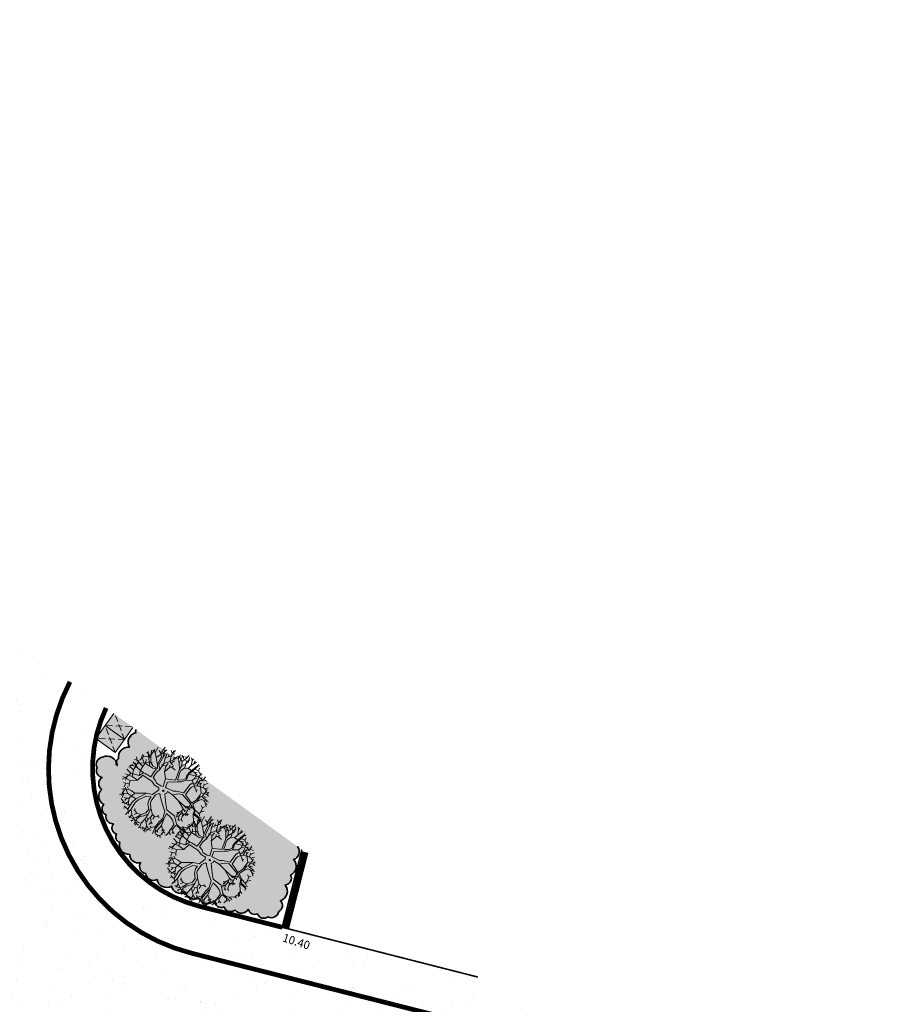
# Model space of a CAD drawing. Units: metres. Extents: x 1401788 to 1401938, y 5237177 to 5237735.
# Drawn here: x 1401837 to 1401865, y 5237223 to 5237254 of the extents above; entities that cross this region are included whole.
import ezdxf

# ---------------------------------------------------------------- set-up
doc = ezdxf.new("R2010")
doc.units = ezdxf.units.M
doc.header["$LTSCALE"] = 2
doc.header["$PDMODE"] = 32
doc.header["$PDSIZE"] = 0.05
doc.linetypes.add('CACHE', pattern=[0.375, 0.25, -0.125])
doc.linetypes.add('CACHE2', pattern=[0.1875, 0.125, -0.0625])
doc.layers.get('0').update_dxf_attribs({"lineweight": 9})
for name, color, linetype, lineweight in [('Compo-arbre', 112, 'Continuous', 9), ('Compo-bordure-CR3', 7, 'Continuous', 9), ('Compo-hachure-enrobés', 7, 'Continuous', 35), ('Compo-lots', 168, 'Continuous', 9), ('Compo-poubelle', 7, 'Continuous', 9), ('Compo-réglementaire-ouverture', 114, 'CACHE2', 9), ('Projet-pts', 1, 'Continuous', 9), ('Projet-pts-Alt', 1, 'Continuous', 9), ('TopoAlt', 7, 'Continuous', 9)]:
    doc.layers.add(name, color=color, linetype=linetype, lineweight=lineweight)
doc.layers.add('Compo-bordure-bande résine', color=7, linetype='CACHE2', lineweight=9, true_color=0x74562a)
doc.layers.add('Compo-végétation-hachures-massifs-arbistif', color=7, linetype='Continuous', lineweight=35, true_color=0x96e196)
doc.styles.add('comic', font='comic.ttf')
doc.styles.get("Standard").update_dxf_attribs({"font": 'romans.shx'})
pattern_1 = [(302.8902, (-757594.541, 5352297.1377), (3.5954207846, 0.181519617), [0, -2.25]), (57.8902, (-757594.9443, 5352297.4655), (-3.5975596, 0.132532687), [0, -3.75]), (143.8902, (-757594.9443, 5352297.4655), (-0.383162916, -3.579551113), [0, -3]), (170.8902, (-757595.0265, 5352296.9525), (1.2836815406, -3.363355719), [0, -3]), (64.8902, (-757596.0222, 5352297.3752), (-3.586895608, -0.3068874177), [0, -3]), (276.8902, (-757596.0222, 5352297.3752), (3.311115758, -1.4129799814), [0, -3]), (42.8902, (-757594.4094, 5352296.064), (-3.440673746, 1.0591336858), [0, -3.75]), (290.8902, (-757594.0803, 5352298.1164), (3.5545922646, -0.5699770365), [0, -3]), (165.8902, (-757594.0803, 5352298.1164), (0.985660979, -3.462437353), [0, -3]), (104.8902, (-757594.5658, 5352297.931), (-3.4755410125, 0.9384107097), [0, -1.5]), (238.8902, (-757594.8126, 5352296.392), (1.7392774837, -3.1519698324), [0, -1.86])]

# ---------------------------------------------------------------- blocks, each defined once
blk = doc.blocks.new('Tcpoint')
at = {"color": 0}
blk.add_point((0, 0), dxfattribs=at)
at = {"layer": 'TopoAlt'}
blk.add_attdef('ALT', (0.2, 0.2), '', height=0.24, dxfattribs=at)
blk = doc.blocks.new('A$C7DF95C66')
at = {"layer": 'Compo-arbre'}
for p, q in [((-783, 2253), (-840, 2004)), ((-173, 2171), (-313, 2232)), ((-206, 2278), (-173, 2171)), ((-23, 2232), (-112, 2321)), ((-23, 2232), (-61, 2082)), ((14, 2470), (-23, 2232)), ((200, 2116), (92, 2386)), ((187, 2288), (101, 2087)), ((313, 2341), (204, 2444)), ((325, 2462), (313, 2341)), ((313, 2341), (443, 2089)), ((443, 2089), (574, 2411)), ((506, 2243), (463, 2429)), ((736, 2304), (639, 1929)), ((727, 2035), (767, 2265)), ((728, 2378), (736, 2304)), ((767, 2265), (847, 2345)), ((942, 2080), (918, 2233)), ((-1683, 1819), (-1638, 1480)), ((-1530, 1710), (-1368, 1643)), ((-1427, 1282), (-1268, 1717)), ((-1368, 1643), (-1357, 2055)), ((-1124, 1507), (-1287, 1928)), ((-1198, 1991), (-1268, 1717)), ((-1268, 1717), (-1038, 1774)), ((-1124, 1507), (-1124, 1697)), ((-1000, 1551), (-1064, 1832)), ((-1000, 1551), (-885, 1723)), ((-840, 2004), (-974, 2106)), ((-955, 1851), (-885, 1723)), ((-885, 1723), (-706, 2017)), ((-847, 2164), (-706, 2017)), ((-681, 1557), (-840, 2004)), ((-681, 1557), (-559, 1749)), ((-355, 1942), (-645, 1904)), ((-604, 1876), (-559, 1749)), ((-559, 1749), (-470, 2062)), ((-470, 1742), (-559, 1531)), ((-346, 2068), (-524, 1979)), ((-453, 2119), (-355, 1942)), ((-416, 2208), (-346, 2068)), ((-187, 1797), (-355, 1942)), ((-112, 1970), (-346, 2068)), ((-187, 1797), (-266, 2105)), ((24, 1521), (-187, 1797)), ((-61, 2082), (-173, 2171)), ((-112, 1970), (-61, 2082)), ((24, 1724), (-112, 1970)), ((101, 2087), (23, 2152)), ((24, 1724), (200, 2116)), ((24, 1521), (24, 1724)), ((213, 1737), (101, 2087)), ((132, 1534), (213, 1737)), ((213, 1737), (389, 1845)), ((389, 1845), (443, 2089)), ((389, 1845), (797, 1875)), ((639, 1929), (578, 1683)), ((578, 1683), (578, 1440)), ((619, 1602), (727, 2035)), ((619, 1602), (1093, 1790)), ((727, 2035), (942, 2080)), ((936, 1965), (797, 1875)), ((797, 1875), (1020, 1838)), ((942, 2080), (1105, 1990)), ((1026, 1602), (966, 1893)), ((1123, 1693), (1026, 1602)), ((1093, 1790), (1244, 2044)), ((1093, 1790), (1292, 1808)), ((1254, 1480), (1132, 2075)), ((1254, 1480), (1474, 1826)), ((1292, 1808), (1347, 1881)), ((1292, 1808), (1510, 1754)), ((1376, 1332), (1335, 1711)), ((1474, 1826), (1474, 2032)), ((1474, 1826), (1679, 1887)), ((1686, 1616), (1786, 1815)), ((-1705, 1142), (-2043, 1223)), ((-1814, 1061), (-1989, 1289)), ((-1868, 1440), (-1877, 1448)), ((-1868, 1440), (-1867, 1461)), ((-1705, 1142), (-1868, 1440)), ((-1798, 1506), (-1834, 1504)), ((-1798, 1506), (-1815, 1527)), ((-1638, 1480), (-1798, 1506)), ((-1753, 1385), (-1753, 1602)), ((-1746, 1007), (-1753, 1385)), ((-1516, 885), (-1705, 1142)), ((-1427, 1282), (-1638, 1480)), ((-1124, 993), (-1427, 1282)), ((-1368, 1643), (-1219, 1507)), ((-1219, 1507), (-1124, 993)), ((-1057, 1034), (-1124, 1507)), ((-879, 1270), (-1000, 1551)), ((-701, 1207), (-944, 1156)), ((-879, 1270), (-681, 1557)), ((-854, 858), (-879, 1270)), ((-682, 1413), (-701, 1207)), ((-570, 908), (-701, 1207)), ((-681, 1557), (-559, 1531)), ((-570, 908), (-491, 1292)), ((-559, 1531), (-438, 1500)), ((-491, 1292), (-556, 1385)), ((-402, 1362), (-491, 1292)), ((-360, 1469), (-402, 1362)), ((-402, 1362), (-145, 1334)), ((51, 1413), (24, 1521)), ((200, 885), (51, 1413)), ((159, 1345), (132, 1534)), ((254, 1115), (159, 1345)), ((267, 953), (254, 1115)), ((538, 1142), (362, 1007)), ((646, 1318), (538, 1142)), ((538, 1007), (700, 1237)), ((578, 1440), (646, 1318)), ((700, 1237), (619, 1602)), ((700, 1237), (972, 1427)), ((972, 1427), (1026, 1602)), ((972, 1427), (1456, 1131)), ((1011, 1115), (1051, 1277)), ((1011, 588), (1011, 1115)), ((1051, 1277), (1227, 1359)), ((1159, 1075), (1254, 1223)), ((1227, 1359), (1254, 1480)), ((1254, 1223), (1376, 1332)), ((1376, 1332), (1700, 1467)), ((1468, 1512), (1419, 1572)), ((1456, 1131), (1552, 1161)), ((1456, 1131), (1558, 1040)), ((1468, 1512), (1504, 1621)), ((1808, 1169), (1468, 1512)), ((1686, 1616), (1631, 1663)), ((1700, 1467), (1686, 1616)), ((1700, 1467), (1835, 1467)), ((1808, 1169), (2119, 1264)), ((1822, 1034), (1808, 1169)), ((1835, 1467), (1957, 1627)), ((1835, 1467), (1921, 1439)), ((1963, 1022), (1982, 1306)), ((1982, 1306), (1976, 1494)), ((1982, 1306), (2152, 1405)), ((2084, 1088), (2175, 1118)), ((2119, 1264), (2135, 1428)), ((2119, 1264), (2250, 1256)), ((-2205, 520), (-2354, 655)), ((-2030, 939), (-2162, 954)), ((-1798, 650), (-2149, 854)), ((-2070, 236), (-2136, 586)), ((-2070, 750), (-2084, 628)), ((-1798, 650), (-2079, 394)), ((-2030, 939), (-2070, 750)), ((-1814, 1061), (-2030, 939)), ((-1747, 739), (-1830, 867)), ((-1746, 1007), (-1814, 1061)), ((-1435, 669), (-1798, 650)), ((-1747, 739), (-1459, 925)), ((-1746, 425), (-1747, 739)), ((-1597, 831), (-1746, 1007)), ((-1435, 669), (-1597, 831)), ((-1314, 791), (-1516, 885)), ((-1232, 682), (-1435, 669)), ((-1003, 818), (-1314, 791)), ((-1043, 777), (-1232, 682)), ((-1124, 993), (-1003, 818)), ((-854, 858), (-1057, 1034)), ((-1043, 669), (-1043, 777)), ((-1043, 601), (-1043, 669)), ((-1030, 223), (-1043, 601)), ((-922, 574), (-854, 858)), ((-908, 263), (-922, 574)), ((-287, 615), (-570, 908)), ((-287, 615), (200, 885)), ((-144, 200), (-287, 615)), ((-97, 534), (51, 669)), ((51, 669), (173, 737)), ((173, 737), (349, 885)), ((362, 1007), (267, 953)), ((349, 885), (538, 1007)), ((592, 412), (1011, 588)), ((1146, 939), (1159, 1075)), ((1159, 547), (1146, 939)), ((1700, 371), (1822, 655)), ((1791, 372), (1903, 655)), ((1822, 655), (1822, 1034)), ((1885, 949), (1963, 1022)), ((1903, 655), (1885, 949)), ((1903, 655), (2038, 858)), ((1963, 1022), (2060, 1003)), ((2038, 858), (2173, 899)), ((2060, 1003), (2084, 1088)), ((2060, 1003), (2338, 997)), ((2173, 899), (2441, 979)), ((2173, 899), (2362, 818)), ((2362, 525), (2223, 578)), ((2362, 818), (2459, 822)), ((2362, 818), (2502, 694)), ((2425, 630), (2362, 525)), ((-2205, 520), (-2381, 480)), ((-2238, 152), (-2367, 44)), ((-2308, -14), (-2367, 23)), ((-2341, 331), (-2341, 331)), ((-2219, 277), (-2341, 331)), ((-2341, 331), (-2341, 331)), ((-2238, 152), (-2315, 171)), ((-1919, 177), (-2238, 152)), ((-2070, 236), (-2219, 277)), ((-1919, 177), (-2213, 350)), ((-1746, 425), (-2205, 520)), ((-2079, 394), (-2091, 337)), ((-2057, -21), (-2070, 236)), ((-1503, 169), (-1919, 177)), ((-1719, 182), (-1746, 425)), ((-1624, -102), (-1719, 182)), ((-1503, 169), (-1624, -102)), ((-1462, 33), (-1543, -372)), ((-1408, 182), (-1503, 169)), ((-1016, 47), (-1462, 33)), ((-1030, 223), (-1408, 182)), ((-854, 60), (-1016, 47)), ((-692, 209), (-908, 263)), ((-584, -34), (-854, 60)), ((-570, 128), (-692, 209)), ((-281, 134), (-570, 128)), ((-144, 200), (-281, 134)), ((-25, 232), (-97, 534)), ((-25, 232), (41, 228)), ((41, 228), (120, 247)), ((120, 247), (383, 287)), ((210, 109), (561, 126)), ((210, 109), (239, -2)), ((383, 287), (468, 306)), ((468, 306), (592, 412)), ((561, 126), (767, 344)), ((561, 126), (1011, 53)), ((767, 344), (1011, 466)), ((1011, 466), (1673, 304)), ((1011, 53), (1481, -1)), ((1011, 53), (1501, -171)), ((1159, 547), (1430, 466)), ((1430, 466), (1700, 371)), ((1481, -1), (1605, 53)), ((1605, 53), (1792, 161)), ((1605, 53), (1817, 32)), ((1673, 304), (1754, 277)), ((1673, 304), (1775, -221)), ((1754, 277), (2078, 128)), ((1791, 372), (2078, 182)), ((1803, 188), (1792, 161)), ((1792, 161), (1884, 147)), ((1839, 69), (1817, 32)), ((1817, 32), (1868, -11)), ((2078, 182), (2186, 6)), ((2078, 182), (2411, 126)), ((2078, 128), (2146, -75)), ((2186, 6), (2511, -48)), ((2417, 283), (2362, 525)), ((2411, 126), (2417, 283)), ((2411, 126), (2504, 51)), ((2417, 283), (2550, 429)), ((2511, -48), (2611, 47)), ((-2072, -276), (-2385, -219)), ((-2308, -14), (-2368, -66)), ((-2057, -21), (-2308, -14)), ((-1895, -372), (-2300, -481)), ((-2072, -276), (-2130, -557)), ((-1624, -102), (-2072, -276)), ((-1895, -372), (-2057, -21)), ((-1543, -372), (-1895, -372)), ((-1543, -372), (-1855, -634)), ((-368, -521), (-678, -670)), ((-300, -7), (-584, -34)), ((-239, -98), (-368, -521)), ((-239, -98), (-300, -7)), ((-112, -270), (-219, -454)), ((-219, -454), (-219, -873)), ((-23, -270), (-112, -270)), ((38, -359), (-23, -270)), ((38, -359), (416, -656)), ((239, -2), (177, -93)), ((177, -93), (551, -521)), ((551, -521), (795, -751)), ((1447, -475), (1339, -538)), ((1339, -538), (1339, -538)), ((1447, -475), (1435, -604)), ((1526, -280), (1447, -475)), ((1481, -1), (1609, -17)), ((1501, -171), (1526, -280)), ((1501, -171), (1630, -196)), ((1526, -280), (1568, -379)), ((1568, -379), (1551, -642)), ((1568, -379), (1664, -400)), ((1684, -1), (1609, -17)), ((1609, -17), (1622, -63)), ((1784, -126), (1630, -196)), ((1630, -196), (1668, -255)), ((1813, -338), (1664, -400)), ((1664, -400), (1780, -704)), ((1775, -221), (1713, -526)), ((1775, -221), (1888, -278)), ((1877, -306), (1813, -338)), ((1813, -338), (1864, -409)), ((1944, -232), (1888, -278)), ((1888, -278), (1937, -324)), ((2146, -75), (2551, -88)), ((2146, -75), (2416, -413)), ((2441, -636), (2393, -503)), ((2416, -413), (2577, -455)), ((2416, -413), (2533, -717)), ((2511, -48), (2635, -207)), ((2551, -88), (2612, -88)), ((-1855, -634), (-2328, -704)), ((-2130, -557), (-2270, -832)), ((-2130, -557), (-2091, -768)), ((-2101, -946), (-1964, -890)), ((-1868, -858), (-1964, -890)), ((-1964, -890), (-1919, -1120)), ((-1785, -819), (-1868, -858)), ((-1855, -634), (-1785, -819)), ((-1835, -1109), (-1788, -1151)), ((-1636, -1083), (-1803, -1245)), ((-1636, -1083), (-1788, -1010)), ((-1785, -819), (-1713, -916)), ((-1479, -1062), (-1636, -1083)), ((-1234, -1052), (-1479, -1062)), ((-1234, -1052), (-1322, -1465)), ((-678, -670), (-1234, -1052)), ((-678, -670), (-989, -1279)), ((-611, -819), (-841, -1238)), ((-354, -683), (-611, -819)), ((-354, -873), (-354, -683)), ((-260, -1116), (-354, -873)), ((-219, -873), (-192, -981)), ((-192, -981), (24, -1224)), ((416, -656), (754, -900)), ((754, -900), (889, -1265)), ((795, -751), (970, -765)), ((903, -927), (1200, -967)), ((903, -927), (970, -1292)), ((970, -765), (1349, -765)), ((1200, -967), (1403, -1035)), ((1349, -765), (1713, -1089)), ((1435, -604), (1390, -617)), ((1403, -1035), (1605, -1184)), ((1417, -728), (1481, -708)), ((1448, -648), (1435, -604)), ((1551, -642), (1481, -708)), ((1481, -708), (1500, -791)), ((1551, -642), (1655, -812)), ((1655, -812), (1643, -862)), ((1734, -831), (1655, -812)), ((1713, -1089), (1822, -1116)), ((1780, -704), (1774, -751)), ((1886, -784), (1780, -704)), ((1997, -1116), (2119, -1062)), ((2119, -1062), (2369, -848)), ((2119, -1062), (2322, -1062)), ((2369, -848), (2441, -636)), ((2369, -848), (2477, -848)), ((2441, -636), (2562, -636)), ((-1803, -1245), (-1955, -1293)), ((-1788, -1151), (-1908, -1204)), ((-1782, -1502), (-1887, -1627)), ((-1856, -1418), (-1704, -1449)), ((-1782, -1502), (-1803, -1245)), ((-1531, -1313), (-1788, -1151)), ((-1746, -1601), (-1782, -1502)), ((-1531, -1313), (-1704, -1449)), ((-1704, -1449), (-1652, -1674)), ((-1568, -1601), (-1437, -1570)), ((-989, -1279), (-1531, -1313)), ((-1322, -1465), (-1437, -1570)), ((-1437, -1570), (-1437, -1732)), ((-1234, -1638), (-1333, -1899)), ((-1234, -1638), (-1322, -1465)), ((-1108, -1863), (-1234, -1638)), ((-989, -1279), (-1043, -1563)), ((-1043, -1563), (-1030, -1738)), ((-841, -1238), (-908, -1468)), ((-908, -1468), (-868, -1914)), ((-57, -1319), (-260, -1116)), ((-233, -1819), (-57, -1590)), ((92, -1576), (-70, -1792)), ((-57, -1590), (-57, -1319)), ((24, -1224), (92, -1576)), ((24, -1224), (296, -1447)), ((92, -1576), (105, -1887)), ((301, -1641), (239, -1764)), ((296, -1447), (442, -1469)), ((296, -1447), (301, -1641)), ((301, -1641), (477, -1839)), ((442, -1469), (574, -1350)), ((442, -1469), (464, -1650)), ((601, -1288), (574, -1350)), ((574, -1350), (706, -1358)), ((849, -1535), (835, -1887)), ((889, -1265), (849, -1535)), ((970, -1292), (916, -1711)), ((970, -1292), (1074, -1655)), ((1074, -1655), (1043, -2017)), ((1074, -1655), (1239, -1774)), ((1686, -1454), (1570, -1605)), ((1605, -1184), (1619, -1508)), ((1619, -1508), (1632, -1711)), ((1727, -1170), (1686, -1454)), ((1686, -1454), (1802, -1563)), ((1727, -1170), (1876, -1170)), ((1802, -1563), (1797, -1667)), ((1921, -1586), (1802, -1563)), ((1822, -1116), (1997, -1116)), ((1876, -1170), (2038, -1184)), ((2038, -1184), (2113, -1294)), ((2038, -1184), (2308, -1199)), ((2113, -1294), (2065, -1490)), ((2185, -1289), (2113, -1294)), ((-1408, -1833), (-1684, -1752)), ((-1408, -1833), (-1505, -1922)), ((-1246, -1819), (-1408, -1833)), ((-1167, -2016), (-1275, -2004)), ((-1030, -1738), (-1246, -1819)), ((-1167, -2016), (-1238, -2113)), ((-1017, -2016), (-1167, -2016)), ((-1030, -1738), (-1017, -2016)), ((-1017, -2016), (-838, -2204)), ((-868, -1914), (-949, -2347)), ((-868, -1914), (-651, -2144)), ((-717, -1764), (-656, -1844)), ((-656, -1844), (-691, -1883)), ((-475, -1910), (-656, -1844)), ((-651, -2144), (-656, -2373)), ((-651, -2144), (-369, -2272)), ((-475, -1910), (-550, -2047)), ((-476, -2293), (-354, -2130)), ((-233, -1819), (-475, -1910)), ((-354, -2130), (-233, -1819)), ((-219, -1968), (-287, -2198)), ((-287, -2198), (-138, -2360)), ((-287, -2198), (-233, -2509)), ((-70, -1792), (-219, -1968)), ((65, -2225), (-96, -2294)), ((105, -1887), (65, -2225)), ((116, -2408), (65, -2225)), ((105, -1887), (416, -2158)), ((173, -1782), (239, -1764)), ((239, -1764), (266, -1972)), ((416, -2158), (416, -2158)), ((416, -2158), (430, -2414)), ((416, -2158), (659, -2266)), ((477, -1839), (468, -2024)), ((592, -1874), (477, -1839)), ((667, -2094), (543, -2305)), ((667, -2094), (564, -2058)), ((659, -2266), (740, -2185)), ((835, -1887), (667, -2094)), ((835, -1887), (924, -2326)), ((916, -1711), (903, -1968)), ((903, -1968), (1051, -2225)), ((1043, -2017), (971, -2187)), ((1043, -2017), (1131, -2089)), ((1051, -2225), (1227, -2225)), ((1227, -2225), (1333, -2161)), ((1227, -2225), (1256, -2298)), ((1239, -1774), (1383, -1872)), ((1239, -1774), (1378, -1774)), ((1239, -1774), (1275, -1908)), ((1402, -2036), (1333, -2161)), ((1333, -2161), (1412, -2263)), ((1383, -1872), (1347, -2058)), ((1383, -1872), (1476, -1898)), ((1619, -1860), (1549, -1974)), ((1632, -1711), (1619, -1860)), ((1619, -1860), (1640, -1947)), ((1632, -1711), (1794, -1779)), ((-746, -2320), (-476, -2293)), ((-435, -2374), (-497, -2449)), ((-435, -2374), (-452, -2460)), ((-369, -2272), (-435, -2374)), ((-369, -2272), (-171, -2404)), ((-171, -2404), (-140, -2514)), ((-171, -2404), (14, -2404)), ((-96, -2294), (-149, -2263)), ((116, -2408), (94, -2519)), ((116, -2408), (217, -2479)), ((226, -2364), (310, -2355)), ((543, -2305), (310, -2355)), ((310, -2355), (318, -2461)), ((430, -2414), (405, -2511)), ((430, -2414), (541, -2492)), ((570, -2399), (543, -2305))]:
    blk.add_line(p, q, dxfattribs=at)
blk.add_circle((0, 0), 41.6, dxfattribs=at)

msp = doc.modelspace()

# ---------------------------------------------------------------- hatches: boundary and pattern name
at = {"layer": 'Compo-hachure-enrobés', "lineweight": 35}
h = msp.add_hatch(dxfattribs=at)
h.set_pattern_fill('ALEA', color=256, scale=0.3, angle=-9.1098)
h.set_pattern_definition([(302.89, (1401809.742, 5237184.9582), (3.59542, 0.18152), [0, -2.25]), (57.89, (1401809.339, 5237185.286), (-3.59756, 0.13253), [0, -3.75]), (143.89, (1401809.339, 5237185.286), (-0.38317, -3.57955), [0, -3]), (170.89, (1401809.2567, 5237184.773), (1.28368, -3.36336), [0, -3]), (64.89, (1401808.261, 5237185.1957), (-3.5869, -0.30689), [0, -3]), (276.89, (1401808.261, 5237185.1957), (3.31111, -1.41298), [0, -3]), (42.89, (1401809.8738, 5237183.8846), (-3.44067, 1.05914), [0, -3.75]), (290.89, (1401810.203, 5237185.9368), (3.55459, -0.56998), [0, -3]), (165.89, (1401810.203, 5237185.9368), (0.98566, -3.46244), [0, -3]), (104.89, (1401809.7174, 5237185.7515), (-3.47554, 0.93841), [0, -1.5]), (238.89, (1401809.4706, 5237184.2123), (1.73928, -3.15197), [0, -1.86])])
h.paths.add_polyline_path([(1401833.389, 5237236.764), (1401832.334, 5237237.527), (1401831.368, 5237236.376), (1401830.987, 5237235.922), (1401827.002, 5237231.178), (1401828.007, 5237230.353)])
edge = h.paths.add_edge_path()
edge.add_arc((1401859.724, 5237247.084), 7.41, 113.5947, 113.5971)
edge.add_line((1401856.758, 5237253.874), (1401856.758, 5237253.874))
edge.add_line((1401856.758, 5237253.874), (1401856.759, 5237253.874))
edge = h.paths.add_edge_path()
edge.add_line((1401854.933, 5237221.177), (1401851.636, 5237223.562))
edge.add_line((1401851.636, 5237223.562), (1401843.507, 5237225.628))
edge.add_line((1401843.507, 5237225.628), (1401842.819, 5237225.803))
edge.add_arc((1401843.927, 5237230.164), 4.5, 154.7494, 255.7415, ccw=False)
edge.add_line((1401839.857, 5237232.084), (1401838.712, 5237232.913))
edge.add_arc((1401844.032, 5237230.138), 6, 152.4524, 255.7415)
edge.add_line((1401842.554, 5237224.322), (1401854.933, 5237221.177))
edge = h.paths.add_edge_path()
edge.add_line((1401864.825, 5237214.02), (1401854.933, 5237221.177))
edge.add_line((1401854.933, 5237221.177), (1401842.554, 5237224.322))
edge.add_arc((1401844.032, 5237230.138), 6, 152.4524, 255.7415, ccw=False)
edge.add_line((1401838.712, 5237232.913), (1401833.713, 5237236.529))
edge.add_line((1401833.713, 5237236.529), (1401828.303, 5237230.085))
edge.add_line((1401828.303, 5237230.085), (1401829.299, 5237229.248))
edge.add_line((1401829.299, 5237229.248), (1401826.781, 5237226.25))
edge.add_line((1401826.781, 5237226.25), (1401831.99, 5237221.875))
edge.add_arc((1401832.798, 5237212.765), 9.146, 81.1967, 95.0728, ccw=False)
edge.add_line((1401834.198, 5237221.803), (1401852.968, 5237217.033))
edge.add_line((1401852.968, 5237217.033), (1401852.525, 5237215.288))
edge.add_line((1401852.525, 5237215.288), (1401852.475, 5237215.094))
edge.add_line((1401852.475, 5237215.094), (1401852.402, 5237214.804))
edge.add_line((1401852.402, 5237214.804), (1401863.644, 5237211.947))
edge.add_line((1401863.644, 5237211.947), (1401864.211, 5237214.176))
edge.add_line((1401864.211, 5237214.176), (1401864.825, 5237214.02))
h = msp.add_hatch(dxfattribs=at)
h.set_pattern_fill('ALEA', color=256, scale=0.3, angle=-9.1098)
h.set_pattern_definition([(302.89016366, (-757594.541, 5352297.1377), (3.5954208998, 0.1815173366), [0, -2.25]), (57.89016366, (-757594.9443, 5352297.4655), (-3.597559516, 0.132534969), [0, -3.75]), (143.89016366, (-757594.9443, 5352297.4655), (-0.3831651865, -3.57955087), [0, -3]), (170.89016366, (-757595.0265, 5352296.9525), (1.2836794073, -3.363356533), [0, -3]), (64.89016366, (-757596.0222, 5352297.3752), (-3.5868958027, -0.3068851426), [0, -3]), (276.89016366, (-757596.0222, 5352297.3752), (3.3111148616, -1.4129820816), [0, -3]), (42.89016366, (-757594.4094, 5352296.064), (-3.440673074, 1.059135868), [0, -3.75]), (290.89016366, (-757594.0803, 5352298.1164), (3.554591903, -0.569979291), [0, -3]), (165.89016366, (-757594.0803, 5352298.1164), (0.985658783, -3.4624379783), [0, -3]), (104.89016366, (-757594.5658, 5352297.931), (-3.4755404173, 0.938412914), [0, -1.5]), (238.89016366, (-757594.8126, 5352296.392), (1.7392754844, -3.1519709356), [0, -1.86])])
edge = h.paths.add_edge_path()
edge.add_arc((1401859.724, 5237247.084), 7.41, 113.5947, 113.5971)
edge.add_line((1401856.758, 5237253.874), (1401856.758, 5237253.874))
edge.add_line((1401856.758, 5237253.874), (1401856.759, 5237253.874))
h = msp.add_hatch(dxfattribs=at)
h.set_pattern_fill('ALEA', color=256, scale=0.3, angle=350.8902)
h.set_pattern_definition(pattern_1)
edge = h.paths.add_edge_path()
edge.add_line((1401864.825, 5237214.02), (1401854.933, 5237221.177))
edge.add_line((1401854.933, 5237221.177), (1401842.554, 5237224.322))
edge.add_arc((1401844.032, 5237230.138), 6, 152.4524, 255.7415, ccw=False)
edge.add_line((1401838.712, 5237232.913), (1401833.713, 5237236.529))
edge.add_line((1401833.713, 5237236.529), (1401828.303, 5237230.085))
edge.add_line((1401828.303, 5237230.085), (1401829.299, 5237229.248))
edge.add_line((1401829.299, 5237229.248), (1401826.781, 5237226.25))
edge.add_line((1401826.781, 5237226.25), (1401831.99, 5237221.875))
edge.add_arc((1401832.798, 5237212.765), 9.146, 81.1967, 95.0728, ccw=False)
edge.add_line((1401834.198, 5237221.803), (1401852.968, 5237217.033))
edge.add_line((1401852.968, 5237217.033), (1401852.525, 5237215.288))
edge.add_line((1401852.525, 5237215.288), (1401852.475, 5237215.094))
edge.add_line((1401852.475, 5237215.094), (1401852.426, 5237214.901))
edge.add_line((1401852.426, 5237214.901), (1401852.402, 5237214.804))
edge.add_line((1401852.402, 5237214.804), (1401863.644, 5237211.947))
edge.add_line((1401863.644, 5237211.947), (1401864.211, 5237214.176))
edge.add_line((1401864.211, 5237214.176), (1401864.825, 5237214.02))
h = msp.add_hatch(dxfattribs=at)
h.set_pattern_fill('ALEA', color=256, scale=0.3, angle=350.8902)
h.set_pattern_definition(pattern_1)
edge = h.paths.add_edge_path()
edge.add_line((1401839.857, 5237232.084), (1401838.712, 5237232.913))
edge.add_arc((1401844.032, 5237230.138), 6, 152.4524, 255.7415)
edge.add_line((1401842.554, 5237224.322), (1401854.933, 5237221.177))
edge.add_line((1401854.933, 5237221.177), (1401851.636, 5237223.562))
edge.add_line((1401851.636, 5237223.562), (1401843.507, 5237225.628))
edge.add_line((1401843.507, 5237225.628), (1401842.819, 5237225.803))
edge.add_arc((1401843.927, 5237230.164), 4.5, 154.7494, 255.7415, ccw=False)
at = {"layer": 'Compo-poubelle'}
h = msp.add_hatch(color=80, dxfattribs=at)
h.dxf.hatch_style = 1
h.paths.add_polyline_path([(1401840.708, 5237231.468), (1401840.1, 5237231.908), (1401839.826, 5237231.527), (1401840.435, 5237231.089)])
h = msp.add_hatch(color=80, dxfattribs=at)
h.dxf.hatch_style = 1
h.paths.add_polyline_path([(1401839.532, 5237231.117), (1401839.826, 5237231.527), (1401840.435, 5237231.089), (1401840.141, 5237230.679)])
at = {"layer": 'Compo-végétation-hachures-massifs-arbistif'}
h = msp.add_hatch(color=256, dxfattribs=at)
h.dxf.hatch_style = 1
edge = h.paths.add_edge_path()
edge.add_line((1401840.802, 5237231.4), (1401845.919, 5237227.698))
edge.add_arc((1401845.773, 5237227.855), 0.215, 311.7826, 312.9646, ccw=False)
edge.add_arc((1401845.713, 5237227.531), 0.261, -71.1422, 38.8578, ccw=False)
edge.add_arc((1401845.578, 5237227.073), 0.304, -66.169, 43.831, ccw=False)
edge.add_arc((1401845.506, 5237226.695), 0.219, -82.8255, 27.1745, ccw=False)
edge.add_arc((1401845.281, 5237226.283), 0.318, -72.3029, 37.6971, ccw=False)
edge.add_arc((1401845.233, 5237225.827), 0.21, -63.5962, 46.4038, ccw=False)
edge.add_arc((1401845.099, 5237225.675), 0.23, 241.0519, 351.0519, ccw=False)
edge.add_arc((1401844.852, 5237225.641), 0.216, 199.0285, 309.0285, ccw=False)
edge.add_arc((1401844.558, 5237225.739), 0.191, 187.965, 297.965, ccw=False)
edge.add_arc((1401844.146, 5237225.85), 0.261, 218.4225, 328.4225, ccw=False)
edge.add_arc((1401843.8, 5237225.858), 0.222, 199.5849, 309.5849, ccw=False)
edge.add_arc((1401843.504, 5237225.992), 0.226, 182.5996, 292.5996, ccw=False)
edge.add_arc((1401843.061, 5237226.203), 0.31, 204.4915, 314.4915, ccw=False)
edge.add_arc((1401842.634, 5237226.311), 0.277, 191.5919, 301.5919, ccw=False)
edge.add_arc((1401842.212, 5237226.501), 0.288, 191.4375, 301.4375, ccw=False)
edge.add_arc((1401841.772, 5237226.708), 0.308, 190.7578, 300.7578, ccw=False)
edge.add_arc((1401841.357, 5237226.871), 0.247, 187.0051, 297.0051, ccw=False)
edge.add_arc((1401841.152, 5237227.074), 0.237, 150.5046, 260.5046, ccw=False)
edge.add_arc((1401840.867, 5237227.439), 0.261, 177.6638, 287.6638, ccw=False)
edge.add_arc((1401840.583, 5237227.755), 0.306, 164.3444, 274.3444, ccw=False)
edge.add_arc((1401840.326, 5237228), 0.167, 146.8281, 256.8281, ccw=False)
edge.add_arc((1401840.252, 5237228.29), 0.209, 141.7452, 251.7452, ccw=False)
edge.add_arc((1401840.072, 5237228.639), 0.22, 164.2076, 274.2076, ccw=False)
edge.add_arc((1401839.937, 5237228.892), 0.209, 138.4978, 248.4978, ccw=False)
edge.add_arc((1401839.912, 5237229.287), 0.288, 132.8832, 242.8832, ccw=False)
edge.add_arc((1401839.859, 5237229.687), 0.238, 122.8576, 232.8576, ccw=False)
edge.add_arc((1401839.758, 5237230.094), 0.209, 152.3446, 262.3446, ccw=False)
edge.add_arc((1401839.779, 5237230.3), 0.233, 97.8052, 207.8052, ccw=False)
edge.add_arc((1401839.884, 5237230.233), 0.326, 4.7015, 114.7015, ccw=False)
edge.add_arc((1401840.305, 5237230.353), 0.134, 114.3393, 224.3393, ccw=False)
edge.add_arc((1401840.55, 5237230.535), 0.307, 81.2817, 191.2817, ccw=False)
edge.add_arc((1401840.857, 5237230.999), 0.306, 101.6276, 211.6276, ccw=False)
edge.add_arc((1401840.96, 5237231.34), 0.169, 159.0733, 194.1014, ccw=False)

# ---------------------------------------------------------------- linework, layer by layer
at = {"layer": 'Compo-bordure-bande résine', "const_width": 0.15, "flags": 128}
msp.add_lwpolyline([(1401854.933, 5237221.177), (1401842.554, 5237224.322, -0.483899), (1401838.712, 5237232.913)], format="xyb", dxfattribs=at)
at = {"layer": 'Compo-bordure-CR3', "const_width": 0.15, "flags": 128}
msp.add_lwpolyline([(1401839.857, 5237232.084, 0.471588), (1401842.819, 5237225.803), (1401845.433, 5237225.141)], format="xyb", dxfattribs=at)
at = {"layer": 'Compo-lots', "const_width": 0.05, "flags": 128}
msp.add_lwpolyline([(1401846.057, 5237227.598), (1401845.433, 5237225.141), (1401851.633, 5237223.564)], dxfattribs=at)
at = {"layer": 'Compo-poubelle'}
msp.add_lwpolyline([(1401840.708, 5237231.468), (1401840.435, 5237231.089), (1401839.826, 5237231.527), (1401840.1, 5237231.908)], dxfattribs=at)
at = {"layer": 'Compo-poubelle', "linetype": 'CACHE', "ltscale": 0.4, "flags": 128}
for points in [[(1401840.435, 5237231.089), (1401840.143, 5237231.877)], [(1401840.141, 5237230.679), (1401839.826, 5237231.527)], [(1401840.663, 5237231.501), (1401839.826, 5237231.527)], [(1401840.435, 5237231.089), (1401839.532, 5237231.117)]]:
    msp.add_lwpolyline(points, dxfattribs=at)
at = {"layer": 'Compo-poubelle'}
msp.add_lwpolyline([(1401839.532, 5237231.117), (1401839.826, 5237231.527), (1401840.435, 5237231.089), (1401840.141, 5237230.679)], close=True, dxfattribs=at)
at = {"layer": 'Compo-réglementaire-ouverture', "const_width": 0.2, "flags": 128}
msp.add_lwpolyline([(1401846.167, 5237227.519), (1401845.554, 5237225.108)], dxfattribs=at)
at = {"layer": 'Compo-végétation-hachures-massifs-arbistif', "flags": 128}
msp.add_lwpolyline([(1401840.802, 5237231.4, 0.15404), (1401840.796, 5237231.299, 0.520567), (1401840.597, 5237230.838, 0.520567), (1401840.25, 5237230.475, 0.520567), (1401840.209, 5237230.26, 0.520567), (1401839.747, 5237230.53, 0.520567), (1401839.573, 5237230.191, 0.520567), (1401839.73, 5237229.887, 0.520567), (1401839.716, 5237229.498, 0.520567), (1401839.78, 5237229.031, 0.520567), (1401839.86, 5237228.698, 0.520567), (1401840.088, 5237228.42, 0.520567), (1401840.186, 5237228.091, 0.520567), (1401840.288, 5237227.837, 0.520567), (1401840.606, 5237227.45, 0.520567), (1401840.946, 5237227.19, 0.520567), (1401841.113, 5237226.841, 0.520567), (1401841.469, 5237226.651, 0.520567), (1401841.93, 5237226.444, 0.520567), (1401842.363, 5237226.255, 0.520567), (1401842.779, 5237226.075, 0.520567), (1401843.279, 5237225.982, 0.520567), (1401843.591, 5237225.784, 0.520567), (1401843.941, 5237225.687, 0.520567), (1401844.369, 5237225.713, 0.520567), (1401844.648, 5237225.571, 0.520567), (1401844.988, 5237225.473, 0.520567), (1401845.326, 5237225.639, 0.520567), (1401845.378, 5237225.98, 0.520567), (1401845.533, 5237226.478, 0.520567), (1401845.701, 5237226.795, 0.520567), (1401845.797, 5237227.284, 0.520567), (1401845.916, 5237227.695, 0.005158), (1401845.919, 5237227.698, 0.005158)], format="xyb", dxfattribs=at)

# ---------------------------------------------------------------- block references
at = {"layer": 'Compo-arbre', "xscale": 0.0005600000000000001, "yscale": 0.0005600000000000001, "zscale": 0.0005600000000000001, "rotation": 324.0451254412022}
for p in [(1401841.668, 5237229.463), (1401843.139, 5237227.267)]:
    msp.add_blockref('A$C7DF95C66', p, dxfattribs=at)
at = {"layer": 'Projet-pts'}
ref = msp.add_blockref('Tcpoint', (1401845.432, 5237225.139), dxfattribs=dict(at, xscale=3, yscale=3, rotation=342.0946783865864))
ref.add_attrib('ALT', '10.40', (1401845.422, 5237224.701), dxfattribs={"layer": 'Projet-pts-Alt', "height": 0.26, "rotation": 342.0947, "style": 'comic', "oblique": 18, "width": 0.999})

doc.saveas('drawing.dxf')
